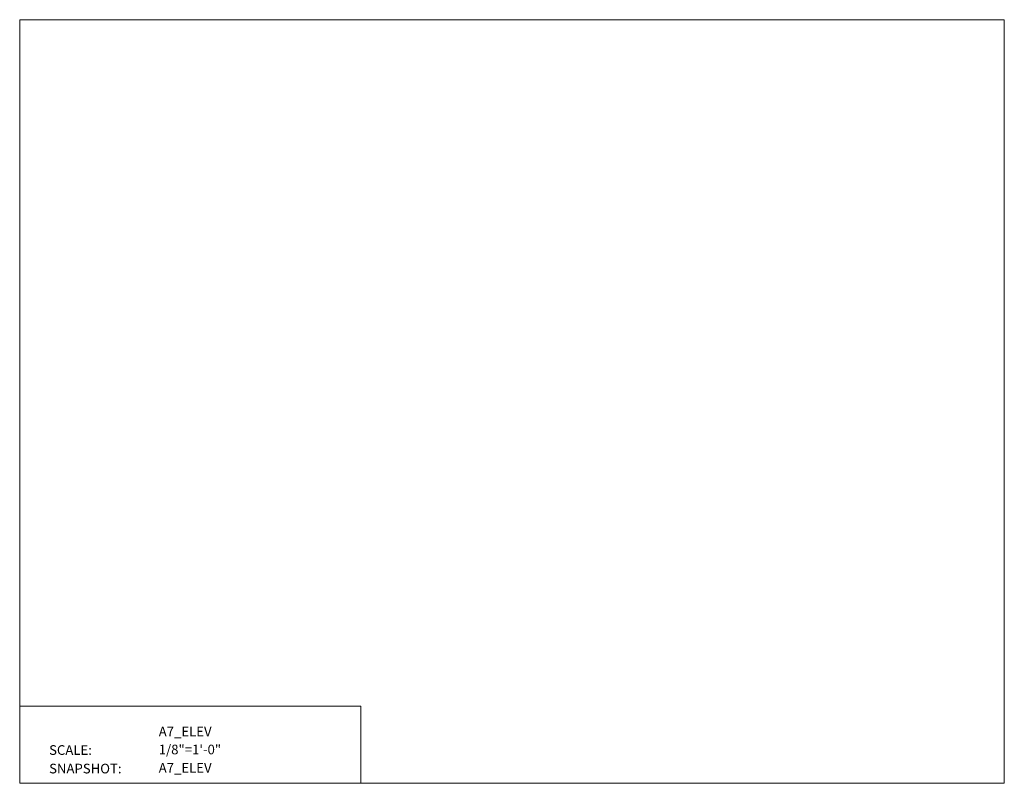
# Model space of a CAD drawing. Units: inches. Extents: x -16737 to -13719, y 3191 to 6824.
# Drawn here: x -16633 to -15408, y 3191 to 4140 of the extents above; entities that cross this region are included whole.
import ezdxf

# ---------------------------------------------------------------- set-up
doc = ezdxf.new("R2010")
doc.units = ezdxf.units.IN
doc.header["$LTSCALE"] = 48
doc.header["$MEASUREMENT"] = 0
doc.layers.get('0').update_dxf_attribs({"lineweight": 25})
doc.layers.add('I-UTIL-WIND_PELV', color=230, linetype='Continuous', lineweight=5, plot=False)
doc.styles.add('ATTTEXT', font='romans.shx', dxfattribs={"width": 0.8})
doc.styles.add('S3-32', font='simplex', dxfattribs={"width": 0.8, "height": 0.055224})

# ---------------------------------------------------------------- blocks, each defined once
blk = doc.blocks.new('vpwindo')
blk.add_lwpolyline([(-0.5, -0.5), (0.5, -0.5), (0.5, 0.5), (-0.5, 0.5)], close=True)
at = {"style": 'S3-32', "width": 0.8, "flags": 1}
blk.add_attdef('VPHAND', (-0.4052, 0.3299), '', height=0.0938, dxfattribs=at)
at = {"style": 'S3-32'}
blk.add_attdef('VIEWNAME', (-0.5, -0.635), '', height=0.0938, dxfattribs=at)
blk = doc.blocks.new('vp-id')
blk.add_lwpolyline([(0, 0), (0, 1), (4.418, 1), (4.418, 0)], close=True)
at = {"char_height": 0.125, "width": 3.875, "attachment_point": 1, "style": 'ATTTEXT'}
for s, insert in [('SCALE:', (0.381, 0.493)), ('SNAPSHOT:', (0.381, 0.253))]:
    blk.add_mtext(s, dxfattribs=dict(at, insert=insert))
at = {"style": 'ATTTEXT'}
for tag, p in [('VPID', (1.801, 0.607)), ('VPSCALE', (1.801, 0.375)), ('VPSNAP', (1.801, 0.137))]:
    blk.add_attdef(tag, p, '', height=0.125, dxfattribs=at)

msp = doc.modelspace()

# ---------------------------------------------------------------- block references
at = {"layer": 'I-UTIL-WIND_PELV', "xscale": 1224.575314209715, "yscale": 949.0128090610538}
msp.add_blockref('vpwindo', (-16020.23748, 3665.40433), dxfattribs=at)
at = {"layer": 'I-UTIL-WIND_PELV', "xscale": 96, "yscale": 96, "zscale": 96}
msp.add_blockref('vp-id', (-16632.52514, 3190.89793), dxfattribs=at).add_auto_attribs({'VPID': 'A7_ELEV', 'VPSCALE': '1/8"=1\'-0"', 'VPSNAP': 'A7_ELEV'})

doc.saveas('drawing.dxf')
